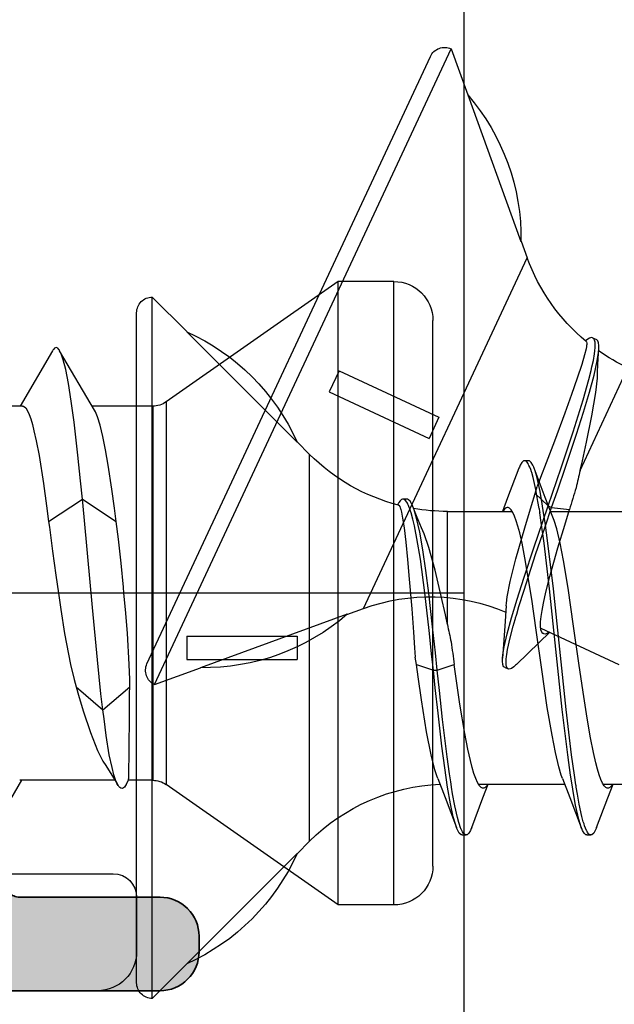
# Model space of a CAD drawing. Extents: x -5438 to -598, y -4679 to 3702.
# Drawn here: x -4931 to -4924, y 654 to 667 of the extents above; entities that cross this region are included whole.
import ezdxf

# ---------------------------------------------------------------- set-up
doc = ezdxf.new("R2010")
doc.units = 0
doc.header["$LTSCALE"] = 5
doc.header["$MEASUREMENT"] = 0
doc.linetypes.add('OGLT0', pattern=[10, 4.5, -2.2, 1.1, -2.2])
doc.layers.get('0').update_dxf_attribs({"linetype": 'CONTINUOUS'})
doc.layers.add('Al_Profiles', color=2, linetype='CONTINUOUS', lineweight=35)
doc.layers.add('Al_Solid_Hatch', color=50, linetype='CONTINUOUS', lineweight=35)

# ---------------------------------------------------------------- blocks, each defined once
blk = doc.blocks.new('P-71371block', base_point=(209.627, 210.155))
at = {"layer": 'Al_Solid_Hatch', "ltscale": 0.25}
h = blk.add_hatch(color=256, dxfattribs=at)
h.paths.add_polyline_path([(201.127, 183.339, -0.414214), (201.627, 183.839), (207.327, 183.839, -0.414214), (207.827, 183.339), (207.827, 180.239, -0.414214), (207.627, 180.039), (206.027, 180.039, 0.414214), (205.827, 179.839, 0.414214), (206.627, 179.039), (208.927, 179.039, 0.414214), (209.427, 179.539), (209.427, 183.139, -0.414214), (210.127, 183.839), (212.494, 183.839, 0.57735), (212.754, 184.289), (212.391, 184.918), (211.729, 186.065, 0.876976), (211.386, 185.866), (209.904, 185.253, -0.534511), (209.627, 185.438), (209.627, 189.039, -0.414214), (209.827, 189.239), (210.367, 189.239), (211.727, 188.454, 0.999987), (212.127, 188.454), (212.127, 188.801, 0.267949), (210.627, 191.399), (210.127, 191.687, -0.267949), (209.627, 192.553), (209.627, 216.939, 0.414214), (208.627, 217.939, -0.414214), (208.127, 218.439), (208.127, 220.725, 0.999987), (207.727, 220.725), (206.367, 219.939), (205.827, 219.939, -0.414214), (205.627, 220.139), (205.627, 223.741, -0.534511), (205.904, 223.926), (207.386, 223.312, 0.876976), (207.729, 223.114), (208.391, 224.261), (208.754, 224.889, 0.57735), (208.494, 225.339), (205.827, 225.339), (200.527, 225.339, -0.414214), (200.327, 225.539), (200.327, 227.339, 0.474498), (199.727, 227.829, 0.474498), (199.127, 227.339), (199.127, 218.339, -0.414214), (198.627, 217.839), (191.427, 217.839, 0.414214), (190.927, 217.339), (190.927, 157.339, 0.414214), (191.427, 156.839), (200.627, 156.839, 0.414214), (201.127, 157.339), (201.127, 158.839, 0.450704), (200.566, 159.336, 0.47243), (200.327, 159.139), (200.327, 158.839, -0.414214), (199.527, 158.039, -0.414214), (198.727, 158.839), (198.727, 162.839, -0.414214), (199.527, 163.639, -0.414214), (200.327, 162.839), (200.327, 162.539, 0.47243), (200.566, 162.343, 0.450704), (201.127, 162.839)])
h.paths.add_polyline_path([(199.227, 183.839), (192.827, 183.839, 0.414214), (192.327, 183.339), (192.327, 158.739, 0.414214), (192.827, 158.239), (197.027, 158.239, 0.414214), (197.527, 158.739), (197.527, 163.539, -0.414214), (199.027, 165.039), (199.227, 165.039, 0.414214), (199.727, 165.539), (199.727, 183.339, 0.414214)], flags=17)
h.paths.add_polyline_path([(194.615, 185.339, -0.341999), (194.421, 185.489, 0.341999), (194.227, 185.639), (193.127, 185.639, -0.414214), (192.927, 185.839), (192.927, 215.839, -0.414214), (193.127, 216.039), (200.227, 216.039, 0.414214), (200.727, 216.539), (200.727, 223.239, -0.414214), (201.227, 223.739), (203.527, 223.739, -0.414214), (204.027, 223.239), (204.027, 218.939, 0.414214), (205.027, 217.939), (205.327, 217.939, -0.414214), (205.827, 217.439), (205.827, 216.539, 0.414214), (206.327, 216.039), (207.627, 216.039, -0.414214), (207.827, 215.839), (207.827, 185.839, -0.414214), (207.627, 185.639), (206.527, 185.639, 0.341999), (206.334, 185.489, -0.341999), (206.14, 185.339)], flags=16)
at = {"layer": 'Al_Profiles'}
blk.add_lwpolyline([(199.127, 218.339), (199.127, 227.339, -0.414214), (199.627, 227.839), (199.827, 227.839, -0.414214), (200.327, 227.339), (200.327, 225.539, 0.414214), (200.527, 225.339)], format="xyb", dxfattribs=at)
blk = doc.blocks.new('3001971-_')
at = {"xscale": -1, "rotation": 180}
blk.add_blockref('P-71371block', (447.43, 314.464), dxfattribs=at)

msp = doc.modelspace()

# ---------------------------------------------------------------- linework, layer by layer
at = {"color": 7, "linetype": 'Continuous', "extrusion": (0, 0, -1)}
for p, q in [((-4925.6, 652.758802), (-4925.6, 680.958802)), ((-4929.66765, 658.652643), (-4926.033164, 666.446823)), ((-4929.570943, 658.386791), (-4925.767379, 666.543561)), ((-4925.767379, 666.543561), (-4925.553156, 665.954988)), ((-4925.554329, 665.952474), (-4924.870916, 664.071742)), ((-4924.869116, 664.075603), (-4924.870916, 664.071742)), ((-4924.869116, 664.075603), (-4924.791406, 663.862098)), ((-4926.88948, 659.362763), (-4924.791406, 663.862098)), ((-4927.214963, 663.558802), (-4929.422517, 662.013056)), ((-4927.214963, 655.558802), (-4927.214963, 663.558802)), ((-4926.5, 663.558802), (-4927.214963, 663.558802)), ((-4926.5, 655.558802), (-4926.5, 663.558802)), ((-4929.6, 663.358765), (-4929.157107, 662.915872)), ((-4929.6, 654.358765), (-4929.6, 663.358765)), ((-4929.8, 654.558839), (-4929.8, 663.158765)), ((-4926, 656.058802), (-4926, 663.058802)), ((-4929.157107, 662.913098), (-4927.742893, 661.497398)), ((-4924.032191, 662.806621), (-4924.04138, 662.799325)), ((-4924.034948, 662.790194), (-4924.030168, 662.786295)), ((-4924.015181, 662.819047), (-4924.032191, 662.806621)), ((-4924.030168, 662.786295), (-4924.026564, 662.76671)), ((-4923.990222, 662.832366), (-4924.015181, 662.819047)), ((-4923.968438, 662.838266), (-4923.990222, 662.832366)), ((-4923.955046, 662.836227), (-4923.968438, 662.838266)), ((-4923.949791, 662.833777), (-4923.955046, 662.836227)), ((-4923.904476, 662.812646), (-4923.949791, 662.833777)), ((-4923.944872, 662.831484), (-4923.949791, 662.833777)), ((-4923.935394, 662.823443), (-4923.944872, 662.831484)), ((-4923.926385, 662.805076), (-4923.935394, 662.823443)), ((-4923.920849, 662.780616), (-4923.926385, 662.805076)), ((-4923.898256, 662.809747), (-4923.904475, 662.812647)), ((-4923.886439, 662.79804), (-4923.898256, 662.809747)), ((-4923.877357, 662.771682), (-4923.886439, 662.79804)), ((-4930.877771, 662.670436), (-4931.295147, 661.958802)), ((-4930.874379, 662.676224), (-4930.87777, 662.670424)), ((-4930.867639, 662.686491), (-4930.874379, 662.676224)), ((-4930.854398, 662.701653), (-4930.867639, 662.686491)), ((-4930.83301, 662.71307), (-4930.854398, 662.701653)), ((-4930.811634, 662.701645), (-4930.83301, 662.71307)), ((-4930.798384, 662.686497), (-4930.811634, 662.701645)), ((-4930.791645, 662.676234), (-4930.798384, 662.686497)), ((-4930.788255, 662.670435), (-4930.791645, 662.676234)), ((-4930.341595, 661.909097), (-4930.788255, 662.670436)), ((-4930.781223, 662.658407), (-4930.788255, 662.670435)), ((-4930.767807, 662.629548), (-4930.781223, 662.658407)), ((-4924.036819, 662.693473), (-4924.055119, 662.616297)), ((-4924.031186, 662.72481), (-4924.036819, 662.693473)), ((-4924.029525, 662.738598), (-4924.031186, 662.72481)), ((-4924.028155, 662.749967), (-4924.029525, 662.738598)), ((-4924.026564, 662.76671), (-4924.028155, 662.749967)), ((-4923.927828, 662.630662), (-4923.923551, 662.668488)), ((-4923.923551, 662.668488), (-4923.922672, 662.676267)), ((-4923.922672, 662.676267), (-4923.91989, 662.70398)), ((-4923.919462, 662.762153), (-4923.920849, 662.780616)), ((-4923.91989, 662.70398), (-4923.918491, 662.731895)), ((-4923.919134, 662.751916), (-4923.919462, 662.762153)), ((-4923.918491, 662.731895), (-4923.919134, 662.751916)), ((-4923.880337, 662.569018), (-4923.874286, 662.694222)), ((-4923.873132, 662.736158), (-4923.877357, 662.771682)), ((-4923.876609, 662.648053), (-4923.874288, 662.694217)), ((-4923.874288, 662.694217), (-4923.873532, 662.709261)), ((-4923.873532, 662.709261), (-4923.873132, 662.736158)), ((-4930.741412, 662.555126), (-4930.767807, 662.629548)), ((-4930.710324, 662.431289), (-4930.741412, 662.555126)), ((-4924.055119, 662.616297), (-4924.09128, 662.493951)), ((-4923.960614, 662.463294), (-4923.941992, 662.546495)), ((-4923.941992, 662.546495), (-4923.927828, 662.630662)), ((-4923.933919, 662.359052), (-4923.893006, 662.540211)), ((-4923.893006, 662.540211), (-4923.876609, 662.648053)), ((-4923.887553, 662.40208), (-4923.880337, 662.569018)), ((-4930.674874, 662.248106), (-4930.710324, 662.431289)), ((-4927.204371, 662.413947), (-4927.331156, 662.142055)), ((-4927.204371, 662.413947), (-4925.922658, 661.816274)), ((-4924.09128, 662.493951), (-4924.148999, 662.318622)), ((-4924.112476, 661.135176), (-4923.49872, 662.451378)), ((-4923.999886, 662.300137), (-4923.971655, 662.417424)), ((-4923.971655, 662.417424), (-4923.960614, 662.463294)), ((-4923.890873, 662.319051), (-4923.887553, 662.40208)), ((-4924.148999, 662.318622), (-4924.222746, 662.108264)), ((-4924.072462, 662.042001), (-4923.999886, 662.300137)), ((-4923.993952, 662.137978), (-4923.933919, 662.359052)), ((-4923.910451, 662.134653), (-4923.890873, 662.319051)), ((-4930.639188, 662.021322), (-4930.674874, 662.248106)), ((-4927.331156, 662.142055), (-4926.049444, 661.544382)), ((-4924.222746, 662.108264), (-4924.309842, 661.868611)), ((-4924.202362, 661.628572), (-4924.072462, 662.042001)), ((-4924.070247, 661.883114), (-4923.993952, 662.137978)), ((-4923.960448, 661.836616), (-4923.910451, 662.134653)), ((-4931.266025, 661.958802), (-4932.17088, 661.958802)), ((-4931.265981, 661.958792), (-4931.24948, 661.958767)), ((-4931.24948, 661.958767), (-4931.223511, 661.936253)), ((-4931.223511, 661.936253), (-4931.20046, 661.89788)), ((-4931.20046, 661.89788), (-4931.179435, 661.852202)), ((-4930.603238, 661.754641), (-4930.639188, 662.021322)), ((-4929.59459, 661.958802), (-4930.37088, 661.958802)), ((-4930.327391, 661.884989), (-4930.341595, 661.909084)), ((-4929.59459, 661.958802), (-4929.59459, 657.158802)), ((-4929.422517, 662.013056), (-4929.422517, 657.104548)), ((-4931.179435, 661.852202), (-4931.158866, 661.794728)), ((-4931.158866, 661.794728), (-4931.138027, 661.725142)), ((-4930.301503, 661.823366), (-4930.327391, 661.884989)), ((-4930.267897, 661.713255), (-4930.301503, 661.823366)), ((-4925.922658, 661.816274), (-4926.049444, 661.544382)), ((-4924.309842, 661.868611), (-4924.443057, 661.510061)), ((-4924.159953, 661.600939), (-4924.070247, 661.883114)), ((-4924.029973, 661.497338), (-4923.960448, 661.836616)), ((-4931.138027, 661.725142), (-4931.117183, 661.643947)), ((-4931.117183, 661.643947), (-4931.087813, 661.513936)), ((-4930.552908, 661.332385), (-4930.603238, 661.754641)), ((-4930.23394, 661.571543), (-4930.267897, 661.713255)), ((-4930.199746, 661.400356), (-4930.23394, 661.571543)), ((-4924.3563, 661.166396), (-4924.202362, 661.628572)), ((-4924.295877, 661.189357), (-4924.159953, 661.600939)), ((-4931.087813, 661.513936), (-4931.052, 661.325727)), ((-4930.165398, 661.202026), (-4930.199746, 661.400356)), ((-4927.742893, 661.501658), (-4927.582233, 661.340998)), ((-4927.742893, 661.501658), (-4927.742893, 661.497398)), ((-4924.443057, 661.510061), (-4924.548056, 661.232581)), ((-4924.083842, 661.259103), (-4924.029973, 661.497338)), ((-4931.052, 661.325727), (-4930.993639, 660.967496)), ((-4930.518635, 660.999051), (-4930.552908, 661.332385)), ((-4927.582233, 656.376532), (-4927.582233, 661.340998)), ((-4930.117502, 660.892347), (-4930.165398, 661.202026)), ((-4924.897233, 661.162859), (-4925.043059, 660.780909)), ((-4924.891852, 661.177045), (-4924.897233, 661.162856)), ((-4924.88117, 661.202121), (-4924.891852, 661.177045)), ((-4924.861826, 661.237144), (-4924.88117, 661.202121)), ((-4924.839472, 661.258751), (-4924.861826, 661.237144)), ((-4924.825001, 661.258755), (-4924.839472, 661.258751)), ((-4924.775001, 661.258765), (-4924.825001, 661.258765)), ((-4924.820117, 661.258756), (-4924.825001, 661.258755)), ((-4924.809183, 661.255511), (-4924.820117, 661.258756)), ((-4924.794832, 661.24312), (-4924.809183, 661.255511)), ((-4924.780847, 661.223965), (-4924.794832, 661.24312)), ((-4924.772563, 661.208377), (-4924.780847, 661.223965)), ((-4924.760529, 661.258758), (-4924.775001, 661.258755)), ((-4924.768306, 661.199518), (-4924.772563, 661.208377)), ((-4924.758081, 661.178244), (-4924.768306, 661.199518)), ((-4924.73818, 661.237137), (-4924.760529, 661.258758)), ((-4924.74652, 661.147063), (-4924.758081, 661.178244)), ((-4924.736528, 661.11549), (-4924.74652, 661.147063)), ((-4924.718831, 661.202123), (-4924.73818, 661.237137)), ((-4924.708149, 661.177048), (-4924.718831, 661.202123)), ((-4924.702769, 661.162859), (-4924.708149, 661.177048)), ((-4924.558626, 660.785282), (-4924.702769, 661.162859)), ((-4924.69071, 661.131052), (-4924.702769, 661.162859)), ((-4924.548056, 661.232581), (-4924.619589, 661.043137)), ((-4924.466403, 660.844981), (-4924.3563, 661.166396)), ((-4924.404024, 660.873432), (-4924.295877, 661.189357)), ((-4924.112476, 661.135176), (-4924.083842, 661.259103)), ((-4924.733769, 661.106372), (-4924.736528, 661.11549)), ((-4924.714454, 661.042528), (-4924.733769, 661.106372)), ((-4924.679862, 660.889598), (-4924.714454, 661.042528)), ((-4924.668254, 661.055883), (-4924.69071, 661.131052)), ((-4924.624331, 660.865296), (-4924.668254, 661.055883)), ((-4924.619589, 661.043137), (-4924.662844, 660.928521)), ((-4930.993639, 660.967496), (-4930.954834, 660.680786)), ((-4930.495796, 660.767128), (-4930.518635, 660.999051)), ((-4930.084644, 660.648566), (-4930.117502, 660.892347)), ((-4924.69062, 660.837691), (-4924.662844, 660.928521)), ((-4924.653138, 660.735397), (-4924.679862, 660.889598)), ((-4930.928808, 660.479432), (-4930.495796, 660.767128)), ((-4930.495796, 660.767128), (-4930.062783, 660.479432)), ((-4930.473284, 660.538537), (-4930.495796, 660.767128)), ((-4926.403681, 660.760893), (-4926.42093, 660.74634)), ((-4926.390681, 660.764705), (-4926.403681, 660.760893)), ((-4926.384883, 660.764705), (-4926.390681, 660.764705)), ((-4926.334884, 660.764705), (-4926.384884, 660.764705)), ((-4926.379457, 660.764706), (-4926.384883, 660.764705)), ((-4926.367468, 660.761424), (-4926.379457, 660.764706)), ((-4926.351541, 660.748585), (-4926.367468, 660.761424)), ((-4926.328021, 660.764706), (-4926.334883, 660.764706)), ((-4926.312364, 660.75909), (-4926.328021, 660.764706)), ((-4925.043059, 660.780909), (-4925.109642, 660.608765)), ((-4924.736496, 660.686596), (-4924.69062, 660.837691)), ((-4924.69062, 660.837691), (-4924.523157, 660.680079)), ((-4924.597917, 660.705767), (-4924.624331, 660.865296)), ((-4924.462221, 660.536498), (-4924.558626, 660.785282)), ((-4924.523157, 660.680079), (-4924.466403, 660.844981)), ((-4924.477842, 660.658948), (-4924.404024, 660.873432)), ((-4930.954834, 660.680786), (-4930.928808, 660.479432)), ((-4930.062783, 660.479432), (-4930.084644, 660.648566)), ((-4926.448086, 660.70527), (-4926.453331, 660.694774)), ((-4926.437921, 660.72372), (-4926.448086, 660.70527)), ((-4926.443643, 660.689216), (-4926.437663, 660.687703)), ((-4926.42093, 660.74634), (-4926.437921, 660.72372)), ((-4926.437663, 660.687703), (-4926.42612, 660.671476)), ((-4926.42612, 660.671476), (-4926.420486, 660.65563)), ((-4926.420486, 660.65563), (-4926.416923, 660.644746)), ((-4926.416923, 660.644746), (-4926.412601, 660.631548)), ((-4926.336187, 660.728757), (-4926.351541, 660.748585)), ((-4926.327127, 660.712609), (-4926.336187, 660.728757)), ((-4926.322502, 660.70347), (-4926.327127, 660.712609)), ((-4926.313459, 660.685596), (-4926.322502, 660.70347)), ((-4926.302929, 660.659706), (-4926.313459, 660.685596)), ((-4926.292993, 660.73904), (-4926.312364, 660.75909)), ((-4926.293739, 660.633414), (-4926.302929, 660.659706)), ((-4926.291248, 660.625992), (-4926.293739, 660.633414)), ((-4926.274151, 660.70863), (-4926.292993, 660.73904)), ((-4926.263147, 660.684084), (-4926.274151, 660.70863)), ((-4926.257474, 660.67013), (-4926.263147, 660.684084)), ((-4926.210045, 660.554105), (-4926.257475, 660.670135)), ((-4926.240067, 660.62731), (-4926.257474, 660.67013)), ((-4925.084012, 660.638172), (-4925.096415, 660.620436)), ((-4925.062758, 660.655509), (-4925.084012, 660.638172)), ((-4925.048446, 660.658759), (-4925.062758, 660.655509)), ((-4925.043383, 660.658762), (-4925.048446, 660.658759)), ((-4925.035697, 660.658766), (-4925.043383, 660.658762)), ((-4925.018092, 660.652429), (-4925.035697, 660.658766)), ((-4924.996142, 660.629885), (-4925.018092, 660.652429)), ((-4924.822953, 660.39988), (-4924.736496, 660.686596)), ((-4924.63903, 660.646693), (-4924.653138, 660.735397)), ((-4924.580161, 660.589853), (-4924.597917, 660.705767)), ((-4924.596264, 660.466547), (-4924.523157, 660.680079)), ((-4924.562151, 660.412696), (-4924.477842, 660.658948)), ((-4924.523157, 660.680079), (-4924.477842, 660.658948)), ((-4924.477842, 660.658948), (-4924.249461, 660.631975)), ((-4930.429717, 660.072643), (-4930.473284, 660.538537)), ((-4926.412601, 660.631548), (-4926.404462, 660.600767)), ((-4926.404462, 660.600767), (-4926.388432, 660.523088)), ((-4926.388432, 660.523088), (-4926.3695, 660.396922)), ((-4926.279138, 660.589902), (-4926.291248, 660.625992)), ((-4926.256405, 660.507635), (-4926.279138, 660.589902)), ((-4926.23812, 660.424359), (-4926.256405, 660.507635)), ((-4926.209352, 660.522642), (-4926.240067, 660.62731)), ((-4926.146034, 660.399758), (-4926.210045, 660.554105)), ((-4926.169871, 660.341166), (-4926.209352, 660.522642)), ((-4925.814466, 660.608765), (-4924.983774, 660.608765)), ((-4925.814466, 659.156496), (-4925.814466, 660.608765)), ((-4925.096415, 660.620436), (-4925.102876, 660.609859)), ((-4924.974522, 660.595503), (-4924.996142, 660.629885)), ((-4924.952985, 660.548537), (-4924.974522, 660.595503)), ((-4924.931302, 660.48921), (-4924.952985, 660.548537)), ((-4924.611228, 660.466249), (-4924.630161, 660.589853)), ((-4924.561228, 660.466249), (-4924.580161, 660.589853)), ((-4924.490359, 660.608765), (-4923.38385, 660.608765)), ((-4924.444717, 660.491665), (-4924.462221, 660.536488)), ((-4924.310148, 660.432103), (-4924.249461, 660.631975)), ((-4930.928808, 660.479432), (-4930.91922, 660.405247)), ((-4930.91922, 660.405247), (-4930.879354, 660.098113)), ((-4930.033345, 660.251678), (-4930.062783, 660.479432)), ((-4926.3695, 660.396922), (-4926.347713, 660.213627)), ((-4926.228741, 660.378121), (-4926.23812, 660.424359)), ((-4926.113953, 660.323104), (-4926.146034, 660.399758)), ((-4924.936371, 660.000908), (-4924.822953, 660.39988)), ((-4924.909558, 660.417772), (-4924.931302, 660.48921)), ((-4924.887747, 660.334727), (-4924.909558, 660.417772)), ((-4924.702541, 660.154594), (-4924.596264, 660.466547)), ((-4924.68373, 660.055767), (-4924.562151, 660.412696)), ((-4924.574885, 660.200062), (-4924.611228, 660.466249)), ((-4924.524885, 660.200062), (-4924.561228, 660.466249)), ((-4924.412533, 660.38513), (-4924.444717, 660.491665)), ((-4924.369935, 660.202856), (-4924.412533, 660.38513)), ((-4924.397133, 660.143503), (-4924.310148, 660.432103)), ((-4926.204759, 660.259892), (-4926.228741, 660.378121)), ((-4926.161442, 659.995269), (-4926.204759, 660.259892)), ((-4926.13085, 660.115434), (-4926.169871, 660.341166)), ((-4926.053767, 660.14771), (-4926.113953, 660.323104)), ((-4924.857131, 660.202892), (-4924.887747, 660.334727)), ((-4929.999035, 659.944832), (-4930.033345, 660.251678)), ((-4926.347713, 660.213627), (-4926.32565, 659.991811)), ((-4925.973124, 659.856466), (-4926.053767, 660.14771)), ((-4924.819821, 660.014007), (-4924.857131, 660.202892)), ((-4924.835121, 659.751328), (-4924.702541, 660.154594)), ((-4924.50512, 659.616604), (-4924.574885, 660.200062)), ((-4924.45512, 659.616604), (-4924.524885, 660.200062)), ((-4924.499463, 659.775449), (-4924.397133, 660.143503)), ((-4924.326989, 659.980596), (-4924.369935, 660.202856)), ((-4930.879354, 660.098113), (-4930.837744, 659.791188)), ((-4930.366614, 659.375865), (-4930.429717, 660.072643)), ((-4926.092286, 659.852205), (-4926.13085, 660.115434)), ((-4924.832132, 659.598795), (-4924.68373, 660.055767)), ((-4924.776628, 659.762631), (-4924.819821, 660.014007)), ((-4929.969785, 659.637526), (-4929.999035, 659.944832)), ((-4926.32565, 659.991811), (-4926.303304, 659.737804)), ((-4926.104449, 659.565678), (-4926.161442, 659.995269)), ((-4925.009988, 659.707563), (-4924.936371, 660.000908)), ((-4924.266874, 659.624694), (-4924.326989, 659.980596)), ((-4930.837744, 659.791188), (-4930.803399, 659.558802)), ((-4926.054335, 659.558556), (-4926.092286, 659.852205)), ((-4925.89275, 659.519594), (-4925.973124, 659.856466)), ((-4924.92053, 659.481664), (-4924.835121, 659.751328)), ((-4924.733302, 659.484289), (-4924.776628, 659.762631)), ((-4924.550544, 659.573614), (-4924.499463, 659.775449)), ((-4929.962626, 659.558802), (-4929.969785, 659.637526)), ((-4926.303304, 659.737804), (-4926.272508, 659.356547)), ((-4925.046531, 659.514057), (-4925.009988, 659.707563)), ((-4924.195333, 659.136231), (-4924.266874, 659.624694)), ((-4930.803399, 659.558802), (-4930.772623, 659.350558)), ((-4929.943835, 659.352174), (-4929.962626, 659.558802)), ((-4926.04864, 659.081746), (-4926.104449, 659.565678)), ((-4926.003582, 659.128092), (-4926.054335, 659.558556)), ((-4925.840888, 659.280913), (-4925.89275, 659.519594)), ((-4925.056786, 659.433033), (-4925.046531, 659.514057)), ((-4924.896948, 659.388359), (-4924.832132, 659.598795)), ((-4924.582095, 659.430211), (-4924.550544, 659.573614)), ((-4924.423099, 658.840422), (-4924.50512, 659.616604)), ((-4924.373099, 658.840422), (-4924.45512, 659.616604)), ((-4930.303295, 658.702388), (-4930.366614, 659.375865)), ((-4925.059104, 659.396911), (-4925.076549, 659.13537)), ((-4925.059103, 659.396913), (-4925.056786, 659.433033)), ((-4924.992244, 659.241678), (-4924.92053, 659.481664)), ((-4924.926063, 659.289137), (-4924.896948, 659.388359)), ((-4924.674781, 659.083844), (-4924.733302, 659.484289)), ((-4924.599659, 659.338536), (-4924.582095, 659.430211)), ((-4930.772623, 659.350558), (-4930.723865, 659.042932)), ((-4929.919317, 659.046318), (-4929.943835, 659.352174)), ((-4927.101185, 659.288915), (-4928.981199, 658.603527)), ((-4927.102986, 659.285054), (-4926.88948, 659.362763)), ((-4926.272508, 659.356547), (-4926.250401, 659.060691)), ((-4925.814466, 659.156496), (-4925.840888, 659.280913)), ((-4924.618829, 659.189924), (-4924.611981, 659.258254)), ((-4924.611981, 659.258254), (-4924.599659, 659.338536)), ((-4925.968081, 658.796062), (-4926.003582, 659.128092)), ((-4925.076549, 659.13537), (-4925.105805, 658.727576)), ((-4925.048225, 659.036095), (-4924.992244, 659.241678)), ((-4925.010154, 658.98839), (-4924.969723, 659.137387)), ((-4924.969723, 659.137387), (-4924.945441, 659.22228)), ((-4924.620111, 659.133866), (-4924.618829, 659.189924)), ((-4924.615528, 659.09026), (-4924.620111, 659.133866)), ((-4924.125221, 658.633685), (-4924.195333, 659.136231)), ((-4930.723865, 659.042932), (-4930.647864, 658.642759)), ((-4929.894623, 658.646237), (-4929.919317, 659.046318)), ((-4929.157107, 659.008765), (-4927.742893, 659.008765)), ((-4929.157107, 659.008765), (-4929.157107, 658.708765)), ((-4927.742893, 659.008765), (-4927.742893, 658.708765)), ((-4926.250401, 659.060691), (-4926.235169, 658.858765)), ((-4926.012592, 658.743914), (-4926.04864, 659.081746)), ((-4925.086629, 658.868981), (-4925.048225, 659.036095)), ((-4924.604669, 658.581298), (-4924.674781, 659.083844)), ((-4924.639352, 658.926676), (-4924.502881, 659.057804)), ((-4924.616824, 659.110936), (-4923.61405, 658.643335)), ((-4924.605281, 659.058203), (-4924.615528, 659.09026)), ((-4924.591381, 659.043917), (-4924.605281, 659.058203)), ((-4924.58406, 659.040501), (-4924.591381, 659.043917)), ((-4924.576931, 659.037174), (-4924.58406, 659.040501)), ((-4924.557725, 659.035564), (-4924.576931, 659.037174)), ((-4924.532257, 659.045605), (-4924.557725, 659.035564)), ((-4924.515857, 659.055399), (-4924.532257, 659.045605)), ((-4924.508534, 659.060303), (-4924.515857, 659.055399)), ((-4925.102657, 658.769995), (-4925.086629, 658.868981)), ((-4925.043197, 658.837314), (-4925.010154, 658.98839)), ((-4924.929561, 658.645392), (-4924.639352, 658.926676)), ((-4926.235169, 658.858765), (-4926.225933, 658.736608)), ((-4925.994338, 658.570477), (-4926.012592, 658.743914)), ((-4925.944338, 658.570477), (-4925.968081, 658.796062)), ((-4925.105802, 658.727582), (-4925.102657, 658.769995)), ((-4925.060913, 658.711948), (-4925.056836, 658.745613)), ((-4925.056836, 658.745613), (-4925.052922, 658.77193)), ((-4925.052922, 658.77193), (-4925.043197, 658.837314)), ((-4924.340996, 658.065521), (-4924.423099, 658.840422)), ((-4924.290996, 658.065521), (-4924.373099, 658.840422)), ((-4930.647864, 658.642759), (-4930.602436, 658.451104)), ((-4930.25818, 658.266432), (-4930.303295, 658.702388)), ((-4929.889022, 658.452848), (-4929.894623, 658.646237)), ((-4929.157107, 658.708765), (-4927.742893, 658.708765)), ((-4926.21272, 658.642549), (-4926.225933, 658.736608)), ((-4926.21272, 658.642549), (-4925.994338, 658.570477)), ((-4926.190443, 658.486222), (-4926.21272, 658.642549)), ((-4925.944338, 658.570477), (-4925.725955, 658.642549)), ((-4925.696487, 658.435756), (-4925.725955, 658.642549)), ((-4925.107852, 658.685202), (-4925.106925, 658.712444)), ((-4925.105093, 658.645294), (-4925.107852, 658.685202)), ((-4925.106925, 658.712444), (-4925.105802, 658.727582)), ((-4925.093992, 658.616241), (-4925.105093, 658.645294)), ((-4925.080871, 658.610132), (-4925.093992, 658.616241)), ((-4925.061932, 658.660506), (-4925.061929, 658.670895)), ((-4925.061204, 658.641897), (-4925.061932, 658.660506)), ((-4925.061929, 658.670895), (-4925.061926, 658.678119)), ((-4925.061926, 658.678119), (-4925.060913, 658.711948)), ((-4925.056741, 658.617343), (-4925.061204, 658.641897)), ((-4925.048947, 658.599122), (-4925.056741, 658.617343)), ((-4924.960707, 658.616591), (-4924.993051, 658.593034)), ((-4924.940433, 658.634812), (-4924.960707, 658.616591)), ((-4924.929557, 658.645402), (-4924.940433, 658.634812)), ((-4924.0667, 658.23324), (-4924.125221, 658.633685)), ((-4929.570943, 658.386791), (-4928.982371, 658.601013)), ((-4926.147627, 658.189831), (-4926.190443, 658.486222)), ((-4925.994338, 658.570477), (-4925.944338, 658.570477)), ((-4925.970352, 658.346055), (-4925.994338, 658.570477)), ((-4925.916677, 658.311666), (-4925.944338, 658.570477)), ((-4925.080872, 658.61013), (-4925.035557, 658.588999)), ((-4925.040135, 658.591133), (-4925.048947, 658.599122)), ((-4925.035556, 658.589001), (-4925.040135, 658.591133)), ((-4925.022436, 658.582891), (-4925.035556, 658.589001)), ((-4924.993051, 658.593034), (-4925.022436, 658.582891)), ((-4924.533128, 658.092835), (-4924.604669, 658.581298)), ((-4930.602436, 658.451104), (-4930.576377, 658.358802)), ((-4929.889648, 658.358802), (-4929.889022, 658.452848)), ((-4925.653354, 658.137434), (-4925.696487, 658.435756)), ((-4930.576377, 658.358802), (-4930.233013, 658.06144)), ((-4930.576377, 658.358802), (-4930.546247, 658.25208)), ((-4930.546247, 658.25208), (-4930.487128, 658.051369)), ((-4930.233013, 658.06144), (-4930.25818, 658.266432)), ((-4930.233013, 658.06144), (-4929.889648, 658.358802)), ((-4929.891355, 658.108328), (-4929.890223, 658.272601)), ((-4929.890223, 658.272601), (-4929.889648, 658.358802)), ((-4925.934835, 658.018415), (-4925.970352, 658.346055)), ((-4925.87602, 657.936798), (-4925.916677, 658.311666)), ((-4924.023374, 657.954899), (-4924.0667, 658.23324)), ((-4929.893124, 657.87548), (-4929.891355, 658.108328)), ((-4926.081807, 657.780307), (-4926.147627, 658.189831)), ((-4925.59055, 657.760617), (-4925.653354, 658.137434)), ((-4930.487128, 658.051369), (-4930.394141, 657.773508)), ((-4930.218818, 657.945819), (-4930.233013, 658.06144)), ((-4925.884566, 657.596901), (-4925.934835, 658.018415)), ((-4924.473013, 657.736933), (-4924.533128, 658.092835)), ((-4924.27112, 657.486119), (-4924.340996, 658.065521)), ((-4924.22112, 657.486119), (-4924.290996, 658.065521)), ((-4930.191053, 657.735314), (-4930.218818, 657.945819)), ((-4929.894886, 657.670871), (-4929.893124, 657.87548)), ((-4925.817394, 657.459922), (-4925.87602, 657.936798)), ((-4923.980181, 657.703523), (-4924.023374, 657.954899)), ((-4930.394141, 657.773508), (-4930.301596, 657.541542)), ((-4930.150706, 657.48701), (-4930.191053, 657.735314)), ((-4926.024553, 657.483335), (-4926.081807, 657.780307)), ((-4925.551546, 657.556105), (-4925.59055, 657.760617)), ((-4924.430067, 657.514673), (-4924.473013, 657.736933)), ((-4929.896413, 657.519651), (-4929.894886, 657.670871)), ((-4923.94287, 657.514638), (-4923.980181, 657.703523)), ((-4930.301596, 657.541542), (-4930.232885, 657.406138)), ((-4930.116257, 657.322778), (-4930.150706, 657.48701)), ((-4929.897668, 657.415326), (-4929.896413, 657.519651)), ((-4925.975893, 657.292514), (-4926.024553, 657.483335)), ((-4925.848008, 657.316407), (-4925.884566, 657.596901)), ((-4925.519537, 657.412803), (-4925.551546, 657.556105)), ((-4924.387469, 657.3324), (-4924.430067, 657.514673)), ((-4924.234721, 657.222931), (-4924.27112, 657.486119)), ((-4924.184721, 657.222931), (-4924.22112, 657.486119)), ((-4923.912255, 657.382803), (-4923.94287, 657.514638)), ((-4930.232885, 657.406138), (-4930.196947, 657.348812)), ((-4930.196947, 657.348807), (-4930.056155, 657.122846)), ((-4929.899439, 657.294709), (-4929.898554, 657.350378)), ((-4929.898554, 657.350378), (-4929.897668, 657.415326)), ((-4925.787203, 657.24181), (-4925.817394, 657.459922)), ((-4925.496712, 657.322295), (-4925.519537, 657.412803)), ((-4923.890443, 657.299758), (-4923.912255, 657.382803)), ((-4930.091982, 657.22754), (-4930.116257, 657.322778)), ((-4930.06754, 657.152715), (-4930.091982, 657.22754)), ((-4929.901194, 657.212097), (-4929.900309, 657.248544)), ((-4929.900309, 657.248544), (-4929.899439, 657.294709)), ((-4925.950945, 657.214748), (-4925.975893, 657.292514)), ((-4925.811581, 657.068598), (-4925.848008, 657.316407)), ((-4925.771657, 657.13958), (-4925.787203, 657.24181)), ((-4925.47395, 657.244327), (-4925.496712, 657.322295)), ((-4925.451279, 657.179505), (-4925.47395, 657.244327)), ((-4924.355286, 657.225864), (-4924.387469, 657.3324)), ((-4924.337781, 657.181041), (-4924.355286, 657.225864)), ((-4924.215728, 657.101055), (-4924.234721, 657.222931)), ((-4924.165728, 657.101055), (-4924.184721, 657.222931)), ((-4923.868701, 657.22832), (-4923.890443, 657.299758)), ((-4923.847017, 657.168993), (-4923.868701, 657.22832)), ((-4931.688255, 656.447168), (-4931.27088, 657.158802)), ((-4930.078474, 657.158802), (-4931.3, 657.158802)), ((-4930.048577, 657.110622), (-4930.06754, 657.152715)), ((-4930.056155, 657.122846), (-4930.038254, 657.093928)), ((-4930.038254, 657.09393), (-4930.048577, 657.110622)), ((-4929.93581, 657.10384), (-4929.943098, 657.09122)), ((-4929.93581, 657.103839), (-4929.904007, 657.158922)), ((-4929.59459, 657.158802), (-4929.904145, 657.158802)), ((-4929.904007, 657.158922), (-4929.90366, 657.159526)), ((-4929.90366, 657.159526), (-4929.903518, 657.161843)), ((-4929.903518, 657.161843), (-4929.902967, 657.166321)), ((-4929.902967, 657.166321), (-4929.902619, 657.173439)), ((-4929.902619, 657.173439), (-4929.901922, 657.187838)), ((-4929.901922, 657.187838), (-4929.901194, 657.212097)), ((-4927.214963, 655.558802), (-4929.422517, 657.104548)), ((-4925.93778, 657.181032), (-4925.950945, 657.214748)), ((-4925.93778, 657.181031), (-4925.843059, 656.936621)), ((-4925.42875, 657.128158), (-4925.451279, 657.179505)), ((-4925.406167, 657.090574), (-4925.42875, 657.128158)), ((-4925.41608, 657.108765), (-4924.309642, 657.108765)), ((-4925.358626, 656.932248), (-4925.290358, 657.108765)), ((-4925.301102, 657.101102), (-4925.311827, 657.085294)), ((-4925.296538, 657.108641), (-4925.301102, 657.101102)), ((-4924.337781, 657.181031), (-4924.243059, 656.936621)), ((-4924.198548, 656.990816), (-4924.215728, 657.101055)), ((-4923.825479, 657.122028), (-4923.847017, 657.168993)), ((-4923.803861, 657.087644), (-4923.825479, 657.122028)), ((-4923.816418, 657.108765), (-4922.70964, 657.108765)), ((-4923.758626, 656.932249), (-4923.690359, 657.108765)), ((-4923.70169, 657.100204), (-4923.712307, 657.084703)), ((-4923.697173, 657.107592), (-4923.70169, 657.100204)), ((-4930.034501, 657.087863), (-4930.038254, 657.09393)), ((-4930.027099, 657.077161), (-4930.034501, 657.087863)), ((-4930.014572, 657.064391), (-4930.027099, 657.077161)), ((-4930.00151, 657.056673), (-4930.014572, 657.064391)), ((-4929.982251, 657.054103), (-4930.00151, 657.056673)), ((-4929.956129, 657.070783), (-4929.982251, 657.054103)), ((-4929.943098, 657.09122), (-4929.956129, 657.070783)), ((-4925.775433, 656.858618), (-4925.811581, 657.068598)), ((-4925.747094, 656.983596), (-4925.760964, 657.070797)), ((-4925.720768, 656.831472), (-4925.747094, 656.983596)), ((-4925.383333, 657.065851), (-4925.406167, 657.090574)), ((-4925.364697, 657.058778), (-4925.383333, 657.065851)), ((-4925.356619, 657.058776), (-4925.364697, 657.058778)), ((-4925.348751, 657.058773), (-4925.356619, 657.058776)), ((-4925.330665, 657.065431), (-4925.348751, 657.058773)), ((-4925.311827, 657.085294), (-4925.330665, 657.065431)), ((-4924.172933, 656.838935), (-4924.198548, 656.990816)), ((-4924.14639, 656.979141), (-4924.161042, 657.071287)), ((-4924.124249, 656.850328), (-4924.14639, 656.979141)), ((-4923.781909, 657.065103), (-4923.803861, 657.087644)), ((-4923.764305, 657.058763), (-4923.781909, 657.065103)), ((-4923.756619, 657.058767), (-4923.764305, 657.058763)), ((-4923.74884, 657.058771), (-4923.756619, 657.058767)), ((-4923.731004, 657.065276), (-4923.74884, 657.058771)), ((-4923.712307, 657.084703), (-4923.731004, 657.065276)), ((-4925.843059, 656.936621), (-4925.697232, 656.554671)), ((-4925.739614, 656.690931), (-4925.775433, 656.858618)), ((-4925.502769, 656.554671), (-4925.358626, 656.932248)), ((-4924.243059, 656.936621), (-4924.097233, 656.554671)), ((-4924.089208, 656.692829), (-4924.124249, 656.850328)), ((-4923.902769, 656.554671), (-4923.758626, 656.932249)), ((-4925.686868, 656.680586), (-4925.720768, 656.831472)), ((-4924.130517, 656.657213), (-4924.172933, 656.838935)), ((-4925.712306, 656.594446), (-4925.739614, 656.690931)), ((-4925.697232, 656.554677), (-4925.712306, 656.594446)), ((-4925.668049, 656.617218), (-4925.686868, 656.680586)), ((-4925.660474, 656.591713), (-4925.668049, 656.617218)), ((-4925.649942, 656.559479), (-4925.660474, 656.591713)), ((-4924.108824, 656.585259), (-4924.130517, 656.657213)), ((-4924.071378, 656.62713), (-4924.089208, 656.692829)), ((-4924.062119, 656.597859), (-4924.071378, 656.62713)), ((-4924.054609, 656.574115), (-4924.062119, 656.597859)), ((-4925.691852, 656.540483), (-4925.697232, 656.554677)), ((-4925.681179, 656.515401), (-4925.691852, 656.540483)), ((-4925.661813, 656.480398), (-4925.681179, 656.515401)), ((-4925.639474, 656.458759), (-4925.661813, 656.480398)), ((-4925.636563, 656.528391), (-4925.649942, 656.559479)), ((-4925.633513, 656.521843), (-4925.636563, 656.528391)), ((-4925.629125, 656.512426), (-4925.633513, 656.521843)), ((-4925.620601, 656.495868), (-4925.629125, 656.512426)), ((-4925.606179, 656.475501), (-4925.620601, 656.495868)), ((-4925.591415, 656.462281), (-4925.606179, 656.475501)), ((-4925.538182, 656.480386), (-4925.560528, 656.458775)), ((-4925.518825, 656.515405), (-4925.538182, 656.480386)), ((-4925.50815, 656.540487), (-4925.518825, 656.515405)), ((-4925.502769, 656.554681), (-4925.50815, 656.540487)), ((-4924.097233, 656.55468), (-4924.108824, 656.585259)), ((-4924.091852, 656.540485), (-4924.097233, 656.55468)), ((-4924.081181, 656.515402), (-4924.091852, 656.540485)), ((-4924.061814, 656.480394), (-4924.081181, 656.515402)), ((-4924.039475, 656.458764), (-4924.061814, 656.480394)), ((-4924.044164, 656.544217), (-4924.054609, 656.574115)), ((-4924.030647, 656.515669), (-4924.044164, 656.544217)), ((-4924.027583, 656.50975), (-4924.030647, 656.515669)), ((-4924.023623, 656.502098), (-4924.027583, 656.50975)), ((-4924.015773, 656.488575), (-4924.023623, 656.502098)), ((-4924.000564, 656.468806), (-4924.015773, 656.488575)), ((-4923.984747, 656.458764), (-4924.000564, 656.468806)), ((-4923.938187, 656.480392), (-4923.960527, 656.458766)), ((-4923.918822, 656.515403), (-4923.938187, 656.480392)), ((-4923.90815, 656.540486), (-4923.918822, 656.515403)), ((-4923.902769, 656.554681), (-4923.90815, 656.540486)), ((-4927.742893, 656.215872), (-4927.582233, 656.376532)), ((-4925.625001, 656.458767), (-4925.639474, 656.458759)), ((-4925.625001, 656.458765), (-4925.575001, 656.458765)), ((-4925.580052, 656.458764), (-4925.591415, 656.462281)), ((-4925.575001, 656.458767), (-4925.580052, 656.458764)), ((-4925.560528, 656.458775), (-4925.575001, 656.458767)), ((-4924.025001, 656.458765), (-4924.039475, 656.458764)), ((-4924.025001, 656.458765), (-4923.975001, 656.458765)), ((-4923.975001, 656.458765), (-4923.984747, 656.458764)), ((-4923.960527, 656.458766), (-4923.975001, 656.458765)), ((-4927.742893, 656.220132), (-4929.157107, 654.804432)), ((-4932.2, 655.958802), (-4930.1, 655.958802)), ((-4929.8, 655.658802), (-4929.8, 654.958802)), ((-4926.5, 655.558802), (-4927.214963, 655.558802)), ((-4929.6, 654.358765), (-4929.157107, 654.801658)), ((-4930.3, 654.458802), (-4940, 654.458802))]:
    msp.add_line(p, q, dxfattribs=at)
at = {"color": 7, "linetype": 'OGLT0', "extrusion": (0, 0, -1)}
msp.add_line((-4925.6, 659.558802), (-4955.6, 659.558802), dxfattribs=at)
at = {"color": 7, "linetype": 'Continuous', "extrusion": (0, 0, -1)}
for centre, radius, start, end in [((4925.851903, 666.362299), 0.2, 24.999991, 115), ((4927.671436, 664.118657), 2.800904, 139.101214, 180.95974), ((4922.442175, 664.717148), 2.5, 309.575184, 340), ((4926.5, 663.058802), 0.5, 90, 180), ((4929.6, 663.158765), 0.2, 359.999991, 90), ((4930.300853, 660.356367), 2.800904, 114.101214, 155.95974), ((4923.782004, 662.472638), 0.417134, 51.263085, 51.551976), ((4922.442175, 664.717148), 2.5, 295, 305.001023), ((4929.59459, 662.258802), 0.3, 235.000013, 270), ((4925.814466, 663.108765), 2.5, 284.575184, 315), ((5013.270177, 681.77629), 91.515853, 193.035038, 193.177746), ((4967.117027, 673.78886), 44.841184, 196.686796, 197.062263), ((4926.080193, 660.508312), 0.417134, 26.263085, 26.551976), ((4925.814466, 663.108765), 2.5, 270, 280.001023), ((4934.69129, 659.049037), 10.17843, 170.969232, 171.293063), ((4926.03443, 657.013532), 2.5, 70, 112.844648), ((4928.937264, 661.404081), 2.800904, 229.04026, 270.898787), ((4915.412893, 656.495165), 9.91497, 15.965008, 16.22607), ((4914.567225, 656.249416), 10.795621, 16.22425, 16.353922), ((5015.342097, 640.184026), 91.515853, 168.035038, 168.177746), ((4970.137504, 652.45012), 44.841184, 171.686796, 172.062263), ((4929.48642, 658.568052), 0.2, 295, 25.000009), ((4929.59459, 656.858802), 0.3, 90, 124.999987), ((4925.814466, 654.608765), 2.5, 45, 87.844648), ((4915.09872, 658.762491), 10.795621, 351.22425, 351.353922), ((4915.969013, 658.627821), 9.91497, 350.965008, 351.22607), ((4914.537675, 658.601281), 9.744233, 350.966307, 351.143491), ((4930.300853, 657.361163), 2.800904, 204.04026, 245.898787), ((4930.1, 655.658802), 0.3, 90, 180), ((4926.5, 656.058802), 0.5, 180, 270), ((4930.3, 654.958802), 0.5, 180, 270), ((4929.6, 654.558765), 0.2, 269.999991, 0)]:
    msp.add_arc(centre, radius, start, end, dxfattribs=at)

# ---------------------------------------------------------------- block references
at = {"linetype": 'ByBlock', "rotation": 90}
msp.add_blockref('3001971-_', (-4632.219987, 217.528766), dxfattribs=at)

doc.saveas('drawing.dxf')
